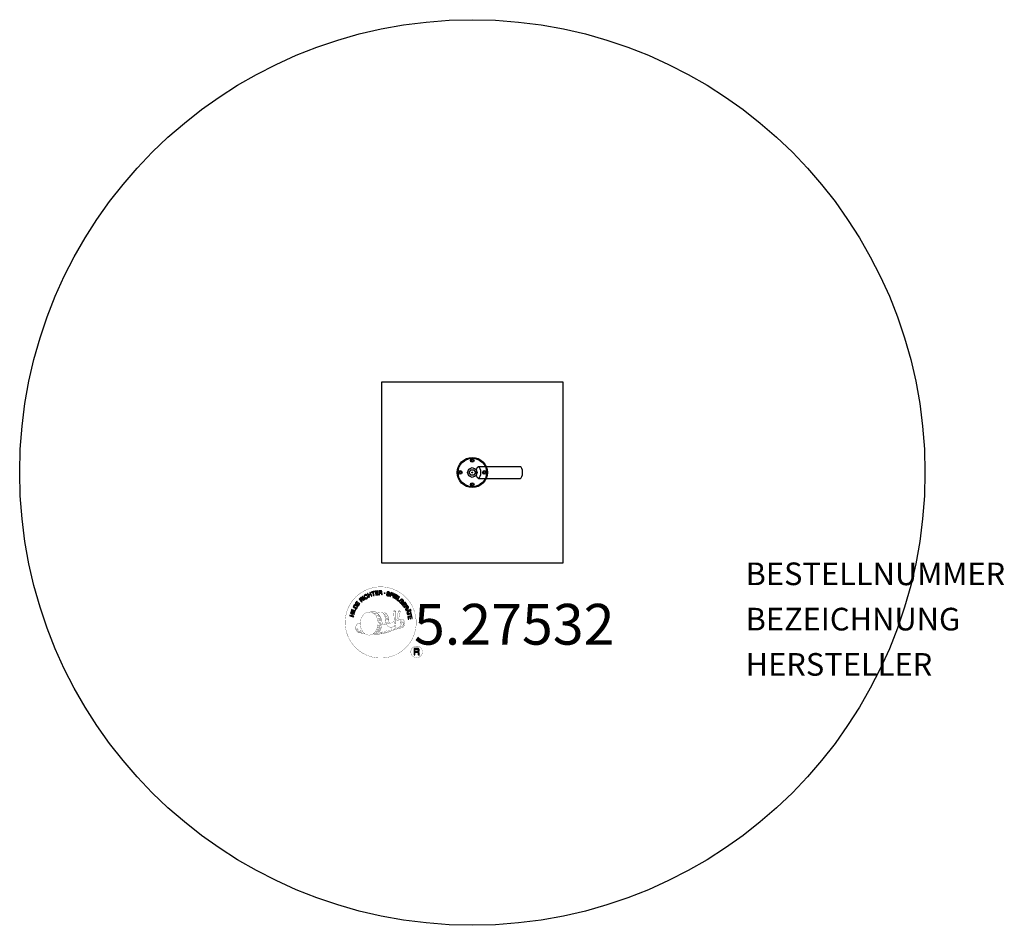
# Model space of a CAD drawing. Extents: x -200 to 235, y -200 to 200.
import ezdxf
from ezdxf.enums import TextEntityAlignment as Align

# ---------------------------------------------------------------- set-up
doc = ezdxf.new("R2010")
doc.units = 0
doc.header["$LTSCALE"] = 5
doc.header["$MEASUREMENT"] = 0
for name, color, linetype in [('Richter-Copyright', 7, 'CONTINUOUS'), ('Richter-Oberirdisch', 7, 'CONTINUOUS'), ('Richter-Unterirdisch', 4, 'CONTINUOUS'), ('Richter-Wasser', 151, 'CONTINUOUS')]:
    doc.layers.add(name, color=color, linetype=linetype)
doc.styles.add('RICHTER', font='ISOCP')

msp = doc.modelspace()

# ---------------------------------------------------------------- linework, layer by layer
at = {"layer": 'Richter-Copyright', "linetype": 'Continuous'}
for p, q in [((-27.29, -60.37), (-27.52, -60.47)), ((-27.52, -60.47), (-27.44, -60.67)), ((-27.44, -60.67), (-27.21, -60.57)), ((-27.21, -60.57), (-27.29, -60.37))]:
    msp.add_line(p, q, dxfattribs=at)
at = {"layer": 'Richter-Copyright', "const_width": 0.1}
for points in [[(-24.86, -64.81, -1.051134), (-56.18, -66.17, -1), (-24.83, -66.17)], [(-42.64, -71.8, 0.565215), (-42.89, -61.52, 0.575992)], [(-40.46, -61.61, 0.223127), (-41.94, -62.17, 0.521564)], [(-38.76, -67.24, 0.221412), (-39, -62.72, 0.288176), (-40.46, -61.61), (-40.46, -61.61)], [(-36.92, -65.94, 0.325336), (-39, -61.63)], [(-34.77, -61.22, 0.37327), (-34.49, -61.55, 0.310164), (-33.95, -61.41, 0.390803), (-34.06, -61.05, 0.324088), (-34.71, -61.09, 0.357947), (-34.73, -61.38, 0.2173)], [(-33.34, -65.28, 0.424556), (-32.7, -65.39, 0.424556)], [(-32.65, -61.1, 0.464139), (-32.6, -61.48, 0.328917), (-31.92, -61.47, 0.37687), (-31.95, -61.1, 0.316448), (-32.64, -61.09, 0.382842), (-32.67, -61.41, -0.988444)], [(-32.41, -64.94, 0.076417), (-31.05, -64.82, 0.076417)], [(-32.4, -68.72, 0.144535), (-30.66, -68.42, 0.302665), (-29.9, -66.08, 0.18889), (-30.73, -64.84, 0.444062), (-31.23, -64.96, 0.30546), (-31.69, -68.01, 0.536987), (-30.24, -67.25, 0.003225), (-30.18, -66.54, 0.322125), (-30.7, -65.65, 0.46939), (-31.48, -66.04, 0.156384), (-31.37, -67.46, 0.493814), (-30.5, -67.05, 0.375931), (-30.79, -66.07, 0.423525), (-31.16, -66.29, 0.182342), (-31.12, -66.71, 0.836557), (-30.91, -66.65, 0.836557)], [(-50.62, -66.64, 0.361412), (-51.02, -70.37, 0.406974)], [(-51.01, -68.91, 0.063052), (-50.88, -70.35, 0.130428)], [(-50.62, -66.64, 0.194447), (-49.59, -66.8)], [(-50.61, -68.9, 0.132692), (-50.26, -70.67, 0.162888)], [(-50.11, -69.41, 0.17399), (-49.64, -70.76, 0.238921)], [(-49.56, -69.57, 0.247284), (-49.04, -70.99, 0.177357)], [(-32.52, -68.87, 0.025162), (-35.37, -69.81, -0.094604), (-41.98, -71.46)], [(-39.91, -67.34, 0.13149), (-38.23, -67.05, 0.13149)], [(-36.35, -66.45, 0.613752), (-37.98, -66.93, 0.486086), (-34.56, -67.92, 0.480744)], [(-37.59, -66.89, 0.172874), (-34.57, -65.67)], [(-37.17, -69.52, 0.217549), (-36.72, -70.28)], [(-36.52, -69.24, 0.30878), (-36.18, -70.04)], [(-35.82, -68.77, 0.120881), (-35.53, -69.73)], [(-35.02, -68.8, 0.408504), (-34.62, -69.52)], [(-34.65, -68.67, 0.137855), (-34.24, -69.38)], [(-33.81, -67.69, 1), (-34.53, -67.69, 1), (-33.81, -67.69, 2.835478)], [(-34.38, -66.52, 0.486402), (-33.76, -66.63, 0.486402)], [(-33.99, -68.46, 0.236908), (-33.4, -69.23)], [(-33.32, -68.24, 0.184196), (-33, -68.99)], [(-32.69, -68.13, 0.379728), (-32.52, -68.75)], [(-32.22, -68.01, 0.480818), (-31.62, -68.63, 0.480818)], [(-51, -70.37, 0.051509), (-47.41, -71.31, 0.051509)], [(-49.04, -69.8, 0.248492), (-48.61, -71.13, 0.214747)], [(-41.07, -70.84, 0.318031), (-40.79, -71.31)], [(-40.7, -70.52, 0.139424), (-40.49, -71.24)], [(-40.33, -70.47, 0.139424), (-40.12, -71.19)], [(-40.05, -70.4, 0.215643), (-39.72, -71.12)], [(-39.55, -70.27, 0.314259), (-39.12, -71.05)], [(-38.92, -70.16, 0.609407), (-38.23, -70.85, 0.502258)], [(-38.44, -69.97, 0.327037), (-37.88, -70.73)], [(-37.75, -69.78, 0.217264), (-37.34, -70.54)], [(-22.05, -79.26, 1), (-27.17, -79.26, 1), (-22.05, -79.26, -0.80042)]]:
    msp.add_lwpolyline(points, format="xyb", dxfattribs=at)
at = {"layer": 'Richter-Copyright', "linetype": 'Continuous'}
for points in [[(-48.87, -57.21), (-48.7, -57.05), (-49.21, -56.51), (-48.79, -56.12), (-48.74, -56.07), (-48.68, -56.04), (-48.62, -56.03), (-48.57, -56.04), (-48.52, -56.06), (-48.47, -56.08), (-48.42, -56.12), (-48.37, -56.16), (-48.32, -56.2), (-48.27, -56.24), (-48.23, -56.28), (-48.19, -56.32), (-48.14, -56.36), (-48.1, -56.39), (-48.07, -56.41), (-48.03, -56.42), (-47.84, -56.25), (-47.9, -56.23), (-47.96, -56.21), (-48.01, -56.18), (-48.06, -56.14), (-48.1, -56.1), (-48.15, -56.06), (-48.2, -56.01), (-48.25, -55.97), (-48.3, -55.92), (-48.34, -55.89), (-48.39, -55.86), (-48.45, -55.84), (-48.5, -55.83), (-48.56, -55.83), (-48.62, -55.85), (-48.68, -55.88), (-48.68, -55.88), (-48.64, -55.81), (-48.62, -55.74), (-48.62, -55.67), (-48.63, -55.6), (-48.64, -55.54), (-48.67, -55.48), (-48.71, -55.41), (-48.76, -55.35), (-48.84, -55.29), (-48.92, -55.24), (-49, -55.21), (-49.09, -55.21), (-49.18, -55.22), (-49.28, -55.26), (-49.37, -55.31), (-49.46, -55.38), (-50.05, -55.94), (-48.87, -57.21)], [(-49.34, -56.36), (-49.75, -55.92), (-49.33, -55.53), (-49.27, -55.48), (-49.22, -55.45), (-49.16, -55.44), (-49.1, -55.43), (-49.05, -55.44), (-49, -55.46), (-48.95, -55.5), (-48.91, -55.54), (-48.85, -55.61), (-48.83, -55.67), (-48.82, -55.73), (-48.82, -55.8), (-48.85, -55.86), (-48.89, -55.92), (-48.93, -55.98), (-48.99, -56.03), (-49.34, -56.36)], [(-47.65, -56.23), (-47.46, -56.08), (-48.51, -54.7), (-48.69, -54.84), (-47.65, -56.23)], [(-46.56, -54.16), (-46.61, -54.11), (-46.65, -54.06), (-46.7, -54.02), (-46.75, -53.99), (-46.81, -53.97), (-46.87, -53.95), (-46.92, -53.94), (-46.98, -53.93), (-47.05, -53.93), (-47.1, -53.93), (-47.16, -53.94), (-47.23, -53.96), (-47.28, -53.97), (-47.34, -54), (-47.4, -54.03), (-47.46, -54.06), (-47.61, -54.17), (-47.72, -54.31), (-47.8, -54.46), (-47.83, -54.61), (-47.84, -54.77), (-47.82, -54.94), (-47.76, -55.11), (-47.67, -55.27), (-47.62, -55.35), (-47.56, -55.42), (-47.5, -55.49), (-47.44, -55.55), (-47.37, -55.59), (-47.31, -55.64), (-47.24, -55.68), (-47.16, -55.71), (-47.09, -55.73), (-47.01, -55.74), (-46.93, -55.75), (-46.85, -55.74), (-46.76, -55.73), (-46.68, -55.7), (-46.59, -55.66), (-46.51, -55.61), (-46.39, -55.52), (-46.29, -55.42), (-46.21, -55.3), (-46.17, -55.18), (-46.15, -55.05), (-46.16, -54.91), (-46.19, -54.77), (-46.25, -54.62), (-46.44, -54.75), (-46.4, -54.84), (-46.38, -54.94), (-46.36, -55.03), (-46.38, -55.13), (-46.4, -55.21), (-46.45, -55.29), (-46.52, -55.37), (-46.6, -55.43), (-46.66, -55.47), (-46.73, -55.5), (-46.8, -55.52), (-46.86, -55.53), (-46.92, -55.53), (-46.98, -55.52), (-47.04, -55.51), (-47.1, -55.49), (-47.15, -55.47), (-47.21, -55.44), (-47.26, -55.4), (-47.31, -55.35), (-47.36, -55.31), (-47.4, -55.25), (-47.45, -55.2), (-47.49, -55.14), (-47.55, -55.02), (-47.6, -54.9), (-47.62, -54.77), (-47.63, -54.65), (-47.6, -54.53), (-47.55, -54.42), (-47.47, -54.32), (-47.36, -54.23), (-47.28, -54.18), (-47.2, -54.15), (-47.12, -54.14), (-47.04, -54.14), (-46.97, -54.15), (-46.89, -54.18), (-46.82, -54.22), (-46.75, -54.28), (-46.56, -54.16)], [(-45.65, -55.09), (-45.44, -55), (-45.75, -54.26), (-44.91, -53.9), (-44.6, -54.64), (-44.39, -54.55), (-45.07, -52.95), (-45.28, -53.04), (-44.99, -53.73), (-45.82, -54.08), (-46.12, -53.4), (-46.33, -53.49), (-45.65, -55.09)], [(-43.59, -54.35), (-43.37, -54.28), (-43.82, -52.81), (-43.27, -52.64), (-43.32, -52.45), (-44.65, -52.86), (-44.6, -53.05), (-44.05, -52.88), (-43.59, -54.35)], [(-42.67, -54.19), (-41.48, -54), (-41.51, -53.81), (-42.47, -53.97), (-42.57, -53.37), (-41.68, -53.23), (-41.71, -53.04), (-42.6, -53.18), (-42.68, -52.64), (-41.73, -52.48), (-41.76, -52.29), (-42.95, -52.48), (-42.67, -54.19)], [(-41.17, -54.06), (-40.94, -54.04), (-41, -53.3), (-40.43, -53.26), (-40.35, -53.26), (-40.3, -53.28), (-40.25, -53.3), (-40.21, -53.34), (-40.18, -53.39), (-40.16, -53.44), (-40.14, -53.49), (-40.13, -53.56), (-40.1, -53.68), (-40.09, -53.8), (-40.07, -53.9), (-40.03, -53.98), (-39.77, -53.96), (-39.81, -53.91), (-39.84, -53.86), (-39.86, -53.8), (-39.87, -53.74), (-39.89, -53.68), (-39.89, -53.62), (-39.9, -53.55), (-39.91, -53.49), (-39.92, -53.43), (-39.94, -53.37), (-39.96, -53.31), (-39.99, -53.26), (-40.02, -53.22), (-40.07, -53.19), (-40.12, -53.17), (-40.19, -53.15), (-40.19, -53.15), (-40.12, -53.12), (-40.06, -53.07), (-40.01, -53.03), (-39.98, -52.97), (-39.95, -52.9), (-39.93, -52.83), (-39.92, -52.76), (-39.92, -52.68), (-39.94, -52.58), (-39.97, -52.5), (-40.02, -52.43), (-40.09, -52.36), (-40.17, -52.32), (-40.26, -52.29), (-40.37, -52.27), (-40.48, -52.27), (-41.3, -52.33), (-41.17, -54.06)], [(-41.01, -53.11), (-41.05, -52.51), (-40.48, -52.46), (-40.4, -52.47), (-40.34, -52.48), (-40.28, -52.5), (-40.24, -52.54), (-40.2, -52.58), (-40.18, -52.62), (-40.16, -52.68), (-40.15, -52.74), (-40.15, -52.82), (-40.17, -52.9), (-40.21, -52.95), (-40.25, -53), (-40.31, -53.03), (-40.38, -53.05), (-40.45, -53.07), (-40.53, -53.08), (-41.01, -53.11)], [(-36.49, -53.4), (-36.47, -53.27), (-36.49, -53.14), (-36.52, -53.04), (-36.57, -52.94), (-36.65, -52.86), (-36.75, -52.8), (-36.86, -52.75), (-36.98, -52.71), (-37.1, -52.69), (-37.21, -52.69), (-37.32, -52.69), (-37.43, -52.72), (-37.52, -52.77), (-37.6, -52.84), (-37.67, -52.93), (-37.71, -53.05), (-37.72, -53.16), (-37.71, -53.25), (-37.67, -53.34), (-37.62, -53.41), (-37.55, -53.48), (-37.47, -53.53), (-37.38, -53.58), (-37.28, -53.63), (-37.19, -53.68), (-37.1, -53.72), (-37.01, -53.77), (-36.94, -53.82), (-36.88, -53.88), (-36.84, -53.94), (-36.82, -54.01), (-36.83, -54.1), (-36.86, -54.18), (-36.9, -54.24), (-36.96, -54.28), (-37.02, -54.31), (-37.09, -54.32), (-37.17, -54.32), (-37.25, -54.31), (-37.33, -54.3), (-37.42, -54.27), (-37.5, -54.22), (-37.58, -54.18), (-37.64, -54.11), (-37.69, -54.04), (-37.72, -53.96), (-37.73, -53.87), (-37.72, -53.76), (-37.93, -53.71), (-37.95, -53.86), (-37.94, -53.99), (-37.9, -54.11), (-37.83, -54.22), (-37.75, -54.31), (-37.64, -54.38), (-37.52, -54.44), (-37.38, -54.48), (-37.32, -54.5), (-37.27, -54.51), (-37.2, -54.51), (-37.15, -54.51), (-37.08, -54.51), (-37.02, -54.51), (-36.97, -54.49), (-36.91, -54.48), (-36.86, -54.45), (-36.8, -54.43), (-36.76, -54.4), (-36.72, -54.36), (-36.68, -54.32), (-36.65, -54.26), (-36.62, -54.21), (-36.6, -54.14), (-36.58, -54.03), (-36.6, -53.92), (-36.63, -53.84), (-36.68, -53.76), (-36.75, -53.69), (-36.83, -53.63), (-36.92, -53.57), (-37.02, -53.52), (-37.11, -53.48), (-37.2, -53.43), (-37.29, -53.39), (-37.36, -53.34), (-37.43, -53.28), (-37.47, -53.22), (-37.49, -53.16), (-37.48, -53.09), (-37.46, -53.02), (-37.42, -52.96), (-37.37, -52.92), (-37.31, -52.89), (-37.24, -52.88), (-37.18, -52.88), (-37.11, -52.88), (-37.04, -52.9), (-36.95, -52.92), (-36.88, -52.96), (-36.82, -53), (-36.77, -53.05), (-36.73, -53.11), (-36.71, -53.18), (-36.7, -53.26), (-36.7, -53.34), (-36.49, -53.4)], [(-36.42, -54.68), (-36.2, -54.76), (-35.97, -54.09), (-35.47, -54.26), (-35.35, -54.29), (-35.24, -54.3), (-35.14, -54.29), (-35.05, -54.26), (-34.97, -54.21), (-34.9, -54.14), (-34.85, -54.05), (-34.8, -53.95), (-34.78, -53.84), (-34.76, -53.73), (-34.78, -53.64), (-34.81, -53.55), (-34.86, -53.47), (-34.93, -53.4), (-35.02, -53.34), (-35.14, -53.29), (-35.86, -53.05), (-36.42, -54.68)], [(-35.7, -53.3), (-35.27, -53.45), (-35.19, -53.48), (-35.12, -53.52), (-35.07, -53.57), (-35.03, -53.62), (-35.01, -53.68), (-35, -53.74), (-35, -53.8), (-35.02, -53.87), (-35.05, -53.94), (-35.08, -54), (-35.13, -54.04), (-35.18, -54.07), (-35.25, -54.09), (-35.31, -54.08), (-35.39, -54.08), (-35.48, -54.05), (-35.91, -53.9), (-35.7, -53.3)], [(-35.11, -55.18), (-34.9, -55.28), (-34.16, -53.71), (-34.37, -53.61), (-35.11, -55.18)], [(-34.64, -55.4), (-33.61, -56.02), (-33.51, -55.86), (-34.35, -55.36), (-34.04, -54.84), (-33.26, -55.3), (-33.16, -55.14), (-33.94, -54.68), (-33.65, -54.2), (-32.83, -54.7), (-32.73, -54.54), (-33.75, -53.92), (-34.64, -55.4)], [(-33.36, -56.19), (-32.43, -56.86), (-32.32, -56.71), (-33.06, -56.17), (-32.15, -54.92), (-32.34, -54.79), (-33.36, -56.19)], [(-31.43, -57.95), (-31.32, -58.05), (-30.67, -57.41), (-31.21, -56.87), (-31.35, -57.01), (-30.96, -57.4), (-31, -57.44), (-31.04, -57.47), (-31.09, -57.51), (-31.14, -57.53), (-31.19, -57.55), (-31.23, -57.57), (-31.29, -57.58), (-31.34, -57.58), (-31.4, -57.58), (-31.44, -57.57), (-31.5, -57.56), (-31.55, -57.54), (-31.6, -57.52), (-31.66, -57.48), (-31.7, -57.45), (-31.75, -57.4), (-31.84, -57.29), (-31.89, -57.18), (-31.92, -57.06), (-31.91, -56.94), (-31.89, -56.82), (-31.84, -56.71), (-31.77, -56.6), (-31.68, -56.49), (-31.63, -56.45), (-31.58, -56.4), (-31.53, -56.36), (-31.47, -56.32), (-31.41, -56.29), (-31.35, -56.27), (-31.28, -56.24), (-31.23, -56.23), (-31.16, -56.22), (-31.1, -56.22), (-31.04, -56.23), (-30.97, -56.24), (-30.92, -56.27), (-30.85, -56.3), (-30.8, -56.34), (-30.74, -56.39), (-30.68, -56.46), (-30.62, -56.54), (-30.59, -56.62), (-30.57, -56.7), (-30.56, -56.78), (-30.57, -56.86), (-30.6, -56.95), (-30.65, -57.03), (-30.48, -57.19), (-30.41, -57.07), (-30.36, -56.94), (-30.35, -56.82), (-30.36, -56.7), (-30.39, -56.58), (-30.44, -56.47), (-30.51, -56.36), (-30.61, -56.26), (-30.68, -56.19), (-30.75, -56.13), (-30.84, -56.09), (-30.91, -56.06), (-30.99, -56.03), (-31.08, -56.02), (-31.16, -56.01), (-31.24, -56.02), (-31.32, -56.03), (-31.4, -56.06), (-31.48, -56.09), (-31.56, -56.12), (-31.64, -56.17), (-31.71, -56.22), (-31.79, -56.28), (-31.86, -56.34), (-31.96, -56.47), (-32.04, -56.61), (-32.1, -56.76), (-32.13, -56.92), (-32.13, -57.08), (-32.08, -57.25), (-32.01, -57.4), (-31.89, -57.55), (-31.83, -57.59), (-31.77, -57.64), (-31.7, -57.68), (-31.63, -57.72), (-31.56, -57.74), (-31.48, -57.76), (-31.4, -57.76), (-31.32, -57.75), (-31.43, -57.95)], [(-51.85, -61.44), (-51.4, -60.38), (-51.58, -60.3), (-51.94, -61.15), (-53.35, -60.55), (-53.45, -60.76), (-51.85, -61.44)], [(-51.22, -60.23), (-50.92, -59.72), (-50.83, -59.53), (-50.78, -59.36), (-50.77, -59.2), (-50.79, -59.05), (-50.86, -58.91), (-50.96, -58.78), (-51.1, -58.65), (-51.27, -58.54), (-51.35, -58.49), (-51.44, -58.44), (-51.53, -58.42), (-51.61, -58.39), (-51.69, -58.38), (-51.76, -58.38), (-51.84, -58.38), (-51.91, -58.4), (-51.98, -58.43), (-52.05, -58.45), (-52.12, -58.5), (-52.18, -58.54), (-52.24, -58.6), (-52.29, -58.67), (-52.35, -58.74), (-52.4, -58.82), (-52.71, -59.34), (-51.22, -60.23)], [(-52.43, -59.23), (-52.23, -58.9), (-52.19, -58.84), (-52.14, -58.78), (-52.1, -58.73), (-52.05, -58.7), (-52, -58.66), (-51.95, -58.64), (-51.9, -58.62), (-51.85, -58.61), (-51.79, -58.6), (-51.73, -58.61), (-51.68, -58.62), (-51.61, -58.63), (-51.56, -58.65), (-51.49, -58.68), (-51.43, -58.71), (-51.36, -58.75), (-51.19, -58.87), (-51.08, -59), (-51.01, -59.13), (-50.98, -59.25), (-50.98, -59.36), (-51.01, -59.46), (-51.04, -59.53), (-51.08, -59.6), (-51.27, -59.93), (-52.43, -59.23)], [(-50.34, -58.89), (-49.63, -57.92), (-49.79, -57.8), (-50.36, -58.59), (-50.85, -58.24), (-50.32, -57.51), (-50.48, -57.39), (-51.01, -58.12), (-51.45, -57.8), (-50.89, -57.02), (-51.04, -56.9), (-51.75, -57.87), (-50.34, -58.89)], [(-31.12, -58.24), (-30.39, -59.2), (-30.24, -59.09), (-30.82, -58.31), (-30.34, -57.95), (-29.8, -58.66), (-29.65, -58.55), (-30.19, -57.83), (-29.75, -57.5), (-29.17, -58.27), (-29.02, -58.16), (-29.74, -57.2), (-31.12, -58.24)], [(-30.2, -59.46), (-30.08, -59.66), (-29.44, -59.26), (-29.14, -59.74), (-29.11, -59.81), (-29.09, -59.87), (-29.09, -59.93), (-29.11, -59.97), (-29.13, -60.02), (-29.17, -60.07), (-29.21, -60.11), (-29.26, -60.15), (-29.31, -60.19), (-29.36, -60.23), (-29.42, -60.27), (-29.46, -60.3), (-29.51, -60.34), (-29.54, -60.37), (-29.57, -60.4), (-29.59, -60.43), (-29.45, -60.65), (-29.43, -60.6), (-29.39, -60.55), (-29.35, -60.5), (-29.31, -60.46), (-29.26, -60.42), (-29.2, -60.39), (-29.15, -60.35), (-29.1, -60.31), (-29.05, -60.27), (-29.01, -60.23), (-28.97, -60.19), (-28.94, -60.14), (-28.92, -60.08), (-28.91, -60.03), (-28.91, -59.97), (-28.93, -59.9), (-28.93, -59.9), (-28.87, -59.94), (-28.81, -59.98), (-28.74, -60), (-28.67, -60.01), (-28.6, -60), (-28.53, -59.98), (-28.46, -59.96), (-28.39, -59.92), (-28.32, -59.86), (-28.26, -59.79), (-28.22, -59.71), (-28.19, -59.62), (-28.19, -59.53), (-28.21, -59.43), (-28.24, -59.33), (-28.29, -59.23), (-28.73, -58.54), (-30.2, -59.46)], [(-29.43, -60.77), (-29.33, -60.99), (-28.77, -60.97), (-28.49, -61.64), (-28.9, -62.02), (-28.8, -62.25), (-27.47, -60.95), (-27.57, -60.72), (-29.43, -60.77)], [(-29.28, -59.16), (-28.77, -58.84), (-28.46, -59.32), (-28.43, -59.39), (-28.41, -59.45), (-28.41, -59.51), (-28.41, -59.57), (-28.43, -59.62), (-28.46, -59.66), (-28.5, -59.7), (-28.55, -59.74), (-28.63, -59.78), (-28.7, -59.8), (-28.77, -59.8), (-28.82, -59.78), (-28.88, -59.74), (-28.93, -59.69), (-28.98, -59.63), (-29.02, -59.57), (-29.28, -59.16)], [(-27.71, -60.91), (-27.71, -60.91), (-28.34, -61.5), (-28.57, -60.96), (-27.71, -60.91)], [(-27.35, -60.89), (-27.26, -61.09), (-27.03, -60.99), (-27.12, -60.79), (-27.35, -60.89)], [(-52.44, -63.72), (-52.39, -63.49), (-53.16, -63.3), (-52.94, -62.41), (-52.17, -62.61), (-52.12, -62.38), (-53.79, -61.97), (-53.85, -62.19), (-53.13, -62.37), (-53.35, -63.25), (-54.07, -63.08), (-54.13, -63.3), (-52.44, -63.72)], [(-51.99, -62.02), (-51.92, -61.79), (-53.58, -61.29), (-53.65, -61.51), (-51.99, -62.02)], [(-28.72, -62.53), (-28.66, -62.76), (-27.17, -62.36), (-27.02, -62.92), (-26.84, -62.87), (-27.2, -61.53), (-27.38, -61.58), (-27.23, -62.14), (-28.72, -62.53)], [(-28.49, -63.61), (-28.31, -64.8), (-28.12, -64.77), (-28.27, -63.81), (-27.67, -63.71), (-27.53, -64.6), (-27.34, -64.57), (-27.48, -63.68), (-26.94, -63.6), (-26.79, -64.55), (-26.6, -64.52), (-26.78, -63.33), (-28.49, -63.61)], [(-25.72, -80.57), (-25.33, -80.57), (-25.33, -79.34), (-24.39, -79.34), (-24.27, -79.35), (-24.17, -79.38), (-24.09, -79.43), (-24.03, -79.49), (-23.99, -79.57), (-23.95, -79.66), (-23.93, -79.75), (-23.91, -79.86), (-23.89, -80.07), (-23.88, -80.28), (-23.86, -80.45), (-23.81, -80.57), (-23.38, -80.57), (-23.43, -80.49), (-23.47, -80.4), (-23.5, -80.3), (-23.51, -80.2), (-23.52, -80.1), (-23.53, -79.99), (-23.54, -79.88), (-23.55, -79.77), (-23.56, -79.67), (-23.58, -79.57), (-23.61, -79.48), (-23.65, -79.39), (-23.7, -79.32), (-23.78, -79.26), (-23.87, -79.21), (-23.98, -79.18), (-23.98, -79.17), (-23.86, -79.13), (-23.75, -79.06), (-23.67, -78.99), (-23.6, -78.9), (-23.54, -78.8), (-23.51, -78.68), (-23.49, -78.56), (-23.48, -78.44), (-23.48, -78.35), (-23.49, -78.27), (-23.51, -78.19), (-23.54, -78.13), (-23.57, -78.06), (-23.61, -77.99), (-23.66, -77.94), (-23.71, -77.88), (-23.77, -77.84), (-23.84, -77.8), (-23.91, -77.76), (-23.99, -77.73), (-24.07, -77.71), (-24.16, -77.69), (-24.26, -77.68), (-24.36, -77.68), (-25.72, -77.68), (-25.72, -80.57)], [(-25.33, -79.01), (-25.33, -78), (-24.37, -78), (-24.25, -78.01), (-24.14, -78.04), (-24.05, -78.09), (-23.99, -78.15), (-23.93, -78.22), (-23.89, -78.3), (-23.87, -78.4), (-23.86, -78.5), (-23.88, -78.64), (-23.92, -78.76), (-23.98, -78.84), (-24.06, -78.91), (-24.16, -78.96), (-24.27, -78.99), (-24.4, -79.01), (-24.53, -79.01), (-25.33, -79.01)]]:
    msp.add_lwpolyline(points, dxfattribs=at)
at = {"layer": 'Richter-Copyright', "const_width": 0.1}
msp.add_lwpolyline([(-45.56, -61.63, 0.193432), (-47.88, -62.58, 0.417918), (-47.68, -71.09, 0.362291), (-43.51, -71.02, 0.366751), (-42.84, -62.81, 0.159977), (-45.7, -61.64)], format="xyb", close=True, dxfattribs=at)
for points in [[(-45.51, -61.61), (-42.89, -61.52)], [(-44.1, -61.95), (-42.74, -61.9)], [(-43.42, -62.27), (-42.05, -62.22)], [(-42.76, -62.67), (-41.4, -62.63)], [(-42.71, -62.95), (-41.35, -62.91)], [(-42.27, -63.36), (-40.9, -63.31)], [(-41.96, -64.14), (-40.43, -64.08)], [(-41.89, -64.7), (-40.35, -64.59)], [(-41.49, -63.58), (-40.67, -63.63)], [(-41.44, -65.07), (-40.08, -65.02)], [(-40.37, -61.63), (-39, -61.63)], [(-39.55, -61.92), (-38.88, -61.92)], [(-39.24, -62.25), (-38.28, -62.16)], [(-38.93, -62.61), (-37.98, -62.44)], [(-38.74, -62.99), (-37.52, -62.93)], [(-38.74, -63.4), (-37.38, -63.35)], [(-38.61, -63.76), (-37.51, -63.71)], [(-38.43, -64.65), (-37.07, -64.6)], [(-38.33, -64.14), (-37.23, -64.09)], [(-38.32, -65.33), (-36.95, -65.28)], [(-38, -64.93), (-36.89, -64.94)], [(-34.79, -61.27), (-34.38, -66.5)], [(-33.83, -61.33), (-33.76, -66.59)], [(-32.7, -61.22), (-33.37, -65.26)], [(-31.83, -61.33), (-32.68, -65.37)], [(-42.22, -69.37), (-41, -69.38)], [(-41.92, -68.47), (-40.56, -68.43)], [(-41.7, -66.15), (-39.89, -66.01)], [(-41.7, -67.61), (-40.34, -67.56)], [(-41.62, -66.91), (-40.25, -66.86)], [(-41.57, -65.41), (-40.2, -65.36)], [(-41.51, -65.77), (-40.15, -65.73)], [(-41.44, -68.9), (-40.27, -68.88)], [(-41.37, -68.14), (-40.01, -68.09)], [(-40.99, -67.3), (-39.84, -67.26)], [(-40.8, -66.49), (-39.92, -66.46)], [(-38.34, -66.03), (-37.03, -66.04)], [(-38.28, -65.72), (-36.98, -65.73)], [(-38.24, -66.27), (-37.54, -66.34)], [(-45.36, -71.78), (-42.64, -71.8)], [(-43.84, -71.28), (-42.03, -71.29)], [(-43.53, -71.58), (-42.3, -71.56)], [(-42.76, -70.33), (-41.18, -70.34)], [(-42.76, -70.8), (-41.39, -70.75)], [(-42.03, -69.81), (-40.71, -69.84)]]:
    msp.add_lwpolyline(points, dxfattribs=at)
at = {"layer": 'Richter-Copyright'}
msp.add_circle((-38.75, -53.33), 0.154, dxfattribs=at)
at = {"layer": 'Richter-Oberirdisch'}
for p, q in [((-2.18, 0), (-1.54, 1.54)), ((-1.54, 1.54), (0, 2.18)), ((-1.4, 0), (-0.7, 1.21)), ((-0.7, -1.21), (-1.4, 0)), ((-0.7, 1.21), (0.7, 1.21)), ((0, 2.18), (1.54, 1.54)), ((0.7, 1.21), (1.4, 0)), ((1.4, 0), (0.7, -1.21)), ((1.54, 1.54), (2.18, 0)), ((-1.54, -1.54), (-2.18, 0)), ((0, -2.18), (-1.54, -1.54)), ((0.7, -1.21), (-0.7, -1.21)), ((1.54, -1.54), (0, -2.18)), ((2.18, 0), (1.54, -1.54))]:
    msp.add_line(p, q, dxfattribs=at)
for centre, radius in [((0, 0), 6.65), ((-0.03, 5.3), 0.8), ((-0.03, 5.3), 0.4), ((-5.3, 0.03), 0.8), ((-5.3, 0.03), 0.4), ((0, 0), 0.2), ((5.3, 0.03), 0.8), ((5.3, 0.03), 0.4), ((-0.03, -5.3), 0.8), ((-0.03, -5.3), 0.4)]:
    msp.add_circle(centre, radius, dxfattribs=at)
at = {"layer": 'Richter-Unterirdisch'}
for p, q in [((-40, 40), (40, 40)), ((-40, -40), (-40, 40)), ((40, 40), (40, -40)), ((2.7, 2.6), (5.74, 2.6)), ((6.12, 2.6), (21.24, 2.6)), ((2.7, -2.6), (5.74, -2.6)), ((6.12, -2.6), (21.24, -2.6)), ((40, -40), (-40, -40))]:
    msp.add_line(p, q, dxfattribs=at)
for radius in [6.65, 6.3]:
    msp.add_circle((0, 0), radius, dxfattribs=at)
for major_axis in [(0, 2.6), (0, 2.5)]:
    msp.add_ellipse((2.7, 0), major_axis=major_axis, ratio=0.374607, dxfattribs=at)
msp.add_ellipse((21.24, 0), major_axis=(0, 2.6), ratio=0.374607, start_param=3.141593, end_param=6.283185, dxfattribs=at)
at = {"layer": 'Richter-Wasser', "extrusion": (0, 0, -1)}
msp.add_ellipse((0, 0), major_axis=(0, 200), ratio=1, start_param=4.712389, end_param=10.995574, dxfattribs=at)

# ---------------------------------------------------------------- texts
at = {"layer": 'Richter-Copyright', "style": 'RICHTER'}
msp.add_text('5.27532', height=18, dxfattribs=at).set_placement((18.53, -76.03), align=Align.CENTER)
at = {"layer": 'Richter-Oberirdisch', "ltscale": 40, "style": 'RICHTER'}
msp.add_text('(c)Richter Spielgeräte GmbH', height=1e-17, dxfattribs=at).set_placement((-40, 40), align=Align.MIDDLE)
at = {"layer": 'Richter-Oberirdisch', "style": 'RICHTER', "flags": 3}
for tag, p, s in [('BESTELLNUMMER', (120.75, -49.76), '5.27532'), ('BEZEICHNUNG', (120.75, -69.76), 'Wasserwald - Senkrechte Düse mit Mast aus V2A'), ('HERSTELLER', (120.75, -89.76), 'Richter Spielgeräte GmbH')]:
    msp.add_attdef(tag, p, s, height=10, dxfattribs=at)

doc.saveas('drawing.dxf')
